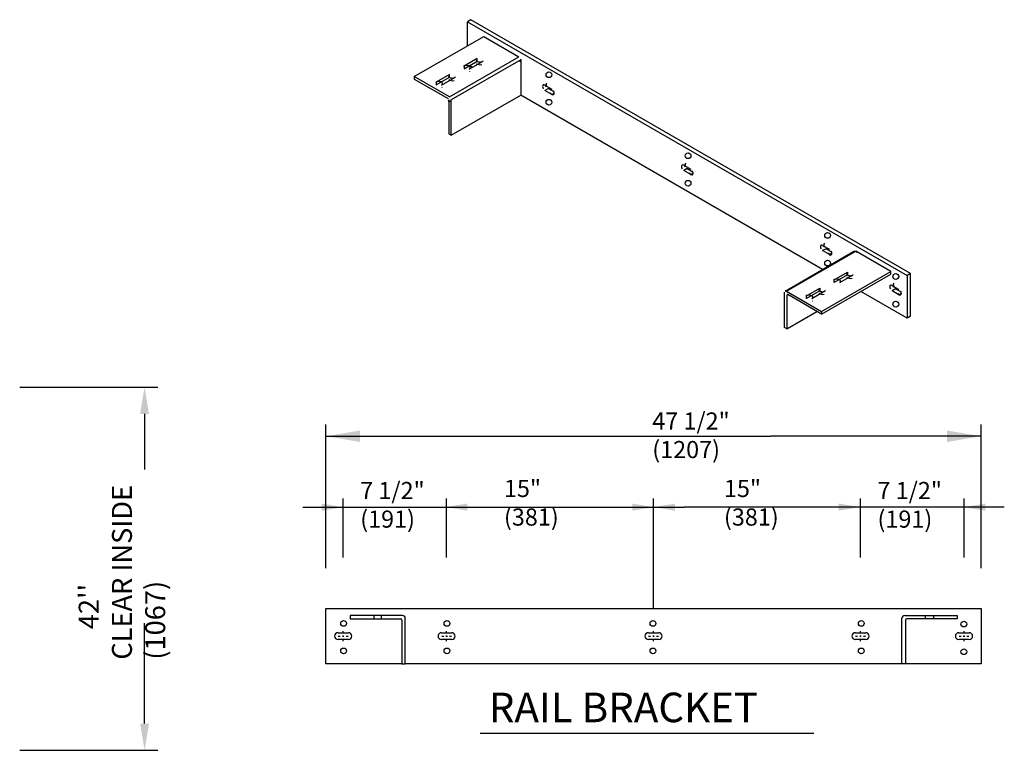
# Model space of a CAD drawing. Units: inches. Extents: x -505 to 13, y 4 to 371.
# Drawn here: x -262 to -151, y 239 to 321 of the extents above; entities that cross this region are included whole.
import ezdxf

# ---------------------------------------------------------------- set-up
doc = ezdxf.new("R2010")
doc.units = ezdxf.units.IN
doc.header["$MEASUREMENT"] = 0
doc.linetypes.add('CENTER', pattern=[2, 1.25, -0.25, 0.25, -0.25])
doc.layers.add('CEN', color=1, linetype='CENTER')
doc.layers.add('MASONRY', color=7, linetype='Continuous')
doc.styles.add('SIMPLEX', font='archs.shx')

msp = doc.modelspace()

# ---------------------------------------------------------------- linework, layer by layer
for p, q in [((-261.71, 279.7), (-246.21, 279.7)), ((-247.71, 276.7), (-247.71, 270.45)), ((-227.37, 259.4), (-227.37, 275.52)), ((-153.87, 259.4), (-153.87, 275.52)), ((-227.37, 274.2), (-177.48, 274.2)), ((-153.87, 274.2), (-177.48, 274.2)), ((-229.96, 266.24), (-187.19, 266.24)), ((-225.43, 260.58), (-225.43, 267.2)), ((-213.83, 260.58), (-213.83, 267.2)), ((-190.62, 260.58), (-190.62, 267.2)), ((-151.29, 266.24), (-187.19, 266.24)), ((-167.41, 260.58), (-167.41, 267.2)), ((-155.81, 260.58), (-155.81, 267.2)), ((-190.62, 254.87), (-190.62, 260.58)), ((-247.7, 241.96), (-247.7, 253.21)), ((-210.05, 240.88), (-172.66, 240.88)), ((-261.7, 238.96), (-246.2, 238.96))]:
    msp.add_line(p, q)
for points in [[(-211.1, 320.93, 0), (-211.49, 320.71, 0)], [(-211.1, 320.93, 0), (-211.49, 320.71, 0)], [(-211.1, 320.93, 0), (-211.49, 320.71, 0)], [(-211.1, 320.93, 0), (-211.49, 320.71, 0)], [(-211.1, 320.93, 0), (-211.49, 320.71, 0)], [(-211.1, 320.93, 0), (-211.49, 320.71, 0)], [(-211.49, 320.71, 0), (-162.19, 292.24, 0)], [(-211.49, 320.71, 0), (-162.19, 292.24, 0)], [(-211.49, 320.71, 0), (-162.19, 292.24, 0)], [(-211.49, 320.71, 0), (-162.19, 292.24, 0)], [(-211.49, 320.71, 0), (-162.19, 292.24, 0)], [(-211.49, 320.71, 0), (-162.19, 292.24, 0)], [(-211.49, 318.01, 0), (-211.49, 320.71, 0)], [(-211.49, 318.01, 0), (-211.49, 320.71, 0)], [(-211.49, 318.01, 0), (-211.49, 320.71, 0)], [(-211.49, 318.01, 0), (-211.49, 320.71, 0)], [(-211.49, 318.01, 0), (-211.49, 320.71, 0)], [(-211.49, 318.01, 0), (-211.49, 320.71, 0)], [(-161.8, 292.47, 0), (-211.1, 320.93, 0)], [(-161.8, 292.47, 0), (-211.1, 320.93, 0)], [(-161.8, 292.47, 0), (-211.1, 320.93, 0)], [(-161.8, 292.47, 0), (-211.1, 320.93, 0)], [(-161.8, 292.47, 0), (-211.1, 320.93, 0)], [(-161.8, 292.47, 0), (-211.1, 320.93, 0)], [(-217.46, 314.57, 0), (-209.67, 319.06, 0)], [(-217.46, 314.57, 0), (-209.67, 319.06, 0)], [(-217.46, 314.57, 0), (-209.67, 319.06, 0)], [(-217.46, 314.57, 0), (-209.67, 319.06, 0)], [(-217.46, 314.57, 0), (-209.67, 319.06, 0)], [(-217.46, 314.57, 0), (-209.67, 319.06, 0)], [(-209.67, 319.06, 0), (-205.73, 316.78, 0)], [(-209.67, 319.06, 0), (-205.73, 316.78, 0)], [(-209.67, 319.06, 0), (-205.73, 316.78, 0)], [(-209.67, 319.06, 0), (-205.73, 316.78, 0)], [(-209.67, 319.06, 0), (-205.73, 316.78, 0)], [(-209.67, 319.06, 0), (-205.73, 316.78, 0)], [(-213.51, 312.29, 0), (-205.73, 316.78, 0)], [(-213.51, 312.29, 0), (-205.73, 316.78, 0)], [(-213.51, 312.29, 0), (-205.73, 316.78, 0)], [(-213.51, 312.29, 0), (-205.73, 316.78, 0)], [(-213.51, 312.29, 0), (-205.73, 316.78, 0)], [(-213.51, 312.29, 0), (-205.73, 316.78, 0)], [(-205.52, 316.42, 0), (-213.31, 311.93, 0)], [(-205.52, 316.42, 0), (-213.31, 311.93, 0)], [(-205.52, 316.42, 0), (-213.31, 311.93, 0)], [(-205.52, 316.42, 0), (-213.31, 311.93, 0)], [(-205.52, 316.42, 0), (-213.31, 311.93, 0)], [(-205.52, 316.42, 0), (-213.31, 311.93, 0)], [(-210.39, 316.59, 0), (-211.88, 315.73, 0)], [(-210.39, 316.59, 0), (-211.88, 315.73, 0)], [(-210.39, 316.59, 0), (-211.88, 315.73, 0)], [(-210.39, 316.59, 0), (-211.88, 315.73, 0)], [(-210.39, 316.59, 0), (-211.88, 315.73, 0)], [(-210.39, 316.59, 0), (-211.88, 315.73, 0)], [(-211.88, 315.43, 0), (-210.39, 316.29, 0)], [(-211.88, 315.43, 0), (-210.39, 316.29, 0)], [(-211.88, 315.43, 0), (-210.39, 316.29, 0)], [(-211.88, 315.43, 0), (-210.39, 316.29, 0)], [(-211.88, 315.43, 0), (-210.39, 316.29, 0)], [(-211.88, 315.43, 0), (-210.39, 316.29, 0)], [(-211.3, 315.39, 0), (-209.8, 316.25, 0)], [(-211.3, 315.39, 0), (-209.8, 316.25, 0)], [(-211.3, 315.39, 0), (-209.8, 316.25, 0)], [(-211.3, 315.39, 0), (-209.8, 316.25, 0)], [(-211.3, 315.39, 0), (-209.8, 316.25, 0)], [(-211.3, 315.39, 0), (-209.8, 316.25, 0)], [(-210.39, 316.29, 0), (-210.39, 316.59, 0)], [(-210.39, 316.29, 0), (-210.39, 316.59, 0)], [(-210.39, 316.29, 0), (-210.39, 316.59, 0)], [(-210.39, 316.29, 0), (-210.39, 316.59, 0)], [(-210.39, 316.29, 0), (-210.39, 316.59, 0)], [(-210.39, 316.29, 0), (-210.39, 316.59, 0)], [(-205.52, 316.42, 0), (-205.52, 312.47, 0)], [(-205.52, 316.42, 0), (-205.52, 312.47, 0)], [(-205.52, 316.42, 0), (-205.52, 312.47, 0)], [(-205.52, 316.42, 0), (-205.52, 312.47, 0)], [(-205.52, 316.42, 0), (-205.52, 312.47, 0)], [(-205.52, 316.42, 0), (-205.52, 312.47, 0)], [(-213.5, 314.79, 0), (-214.99, 313.93, 0)], [(-213.5, 314.79, 0), (-214.99, 313.93, 0)], [(-213.5, 314.79, 0), (-214.99, 313.93, 0)], [(-213.5, 314.79, 0), (-214.99, 313.93, 0)], [(-213.5, 314.79, 0), (-214.99, 313.93, 0)], [(-213.5, 314.79, 0), (-214.99, 313.93, 0)], [(-213.5, 314.49, 0), (-213.5, 314.79, 0)], [(-213.5, 314.49, 0), (-213.5, 314.79, 0)], [(-213.5, 314.49, 0), (-213.5, 314.79, 0)], [(-213.5, 314.49, 0), (-213.5, 314.79, 0)], [(-213.5, 314.49, 0), (-213.5, 314.79, 0)], [(-213.5, 314.49, 0), (-213.5, 314.79, 0)], [(-211.88, 315.73, 0), (-211.88, 315.43, 0)], [(-211.88, 315.73, 0), (-211.88, 315.43, 0)], [(-211.88, 315.73, 0), (-211.88, 315.43, 0)], [(-211.88, 315.73, 0), (-211.88, 315.43, 0)], [(-211.88, 315.73, 0), (-211.88, 315.43, 0)], [(-211.88, 315.73, 0), (-211.88, 315.43, 0)], [(-210.94, 315.6, 0), (-211.26, 315.78, 0)], [(-210.94, 315.6, 0), (-211.26, 315.78, 0)], [(-210.94, 315.6, 0), (-211.26, 315.78, 0)], [(-210.94, 315.6, 0), (-211.26, 315.78, 0)], [(-210.94, 315.6, 0), (-211.26, 315.78, 0)], [(-210.94, 315.6, 0), (-211.26, 315.78, 0)], [(-213.51, 312.29, 0), (-217.46, 314.57, 0)], [(-213.51, 312.29, 0), (-217.46, 314.57, 0)], [(-213.51, 312.29, 0), (-217.46, 314.57, 0)], [(-213.51, 312.29, 0), (-217.46, 314.57, 0)], [(-213.51, 312.29, 0), (-217.46, 314.57, 0)], [(-213.51, 312.29, 0), (-217.46, 314.57, 0)], [(-217.46, 314.57, 0), (-217.46, 314.27, 0)], [(-217.46, 314.57, 0), (-217.46, 314.27, 0)], [(-217.46, 314.57, 0), (-217.46, 314.27, 0)], [(-217.46, 314.57, 0), (-217.46, 314.27, 0)], [(-217.46, 314.57, 0), (-217.46, 314.27, 0)], [(-217.46, 314.57, 0), (-217.46, 314.27, 0)], [(-217.46, 314.27, 0), (-213.67, 312.08, 0)], [(-217.46, 314.27, 0), (-213.67, 312.08, 0)], [(-217.46, 314.27, 0), (-213.67, 312.08, 0)], [(-217.46, 314.27, 0), (-213.67, 312.08, 0)], [(-217.46, 314.27, 0), (-213.67, 312.08, 0)], [(-217.46, 314.27, 0), (-213.67, 312.08, 0)], [(-214.99, 313.63, 0), (-213.5, 314.49, 0)], [(-214.99, 313.63, 0), (-213.5, 314.49, 0)], [(-214.99, 313.63, 0), (-213.5, 314.49, 0)], [(-214.99, 313.63, 0), (-213.5, 314.49, 0)], [(-214.99, 313.63, 0), (-213.5, 314.49, 0)], [(-214.99, 313.63, 0), (-213.5, 314.49, 0)], [(-214.99, 313.93, 0), (-214.99, 313.63, 0)], [(-214.99, 313.93, 0), (-214.99, 313.63, 0)], [(-214.99, 313.93, 0), (-214.99, 313.63, 0)], [(-214.99, 313.93, 0), (-214.99, 313.63, 0)], [(-214.99, 313.93, 0), (-214.99, 313.63, 0)], [(-214.99, 313.93, 0), (-214.99, 313.63, 0)], [(-214.41, 313.59, 0), (-212.92, 314.45, 0)], [(-214.41, 313.59, 0), (-212.92, 314.45, 0)], [(-214.41, 313.59, 0), (-212.92, 314.45, 0)], [(-214.41, 313.59, 0), (-212.92, 314.45, 0)], [(-214.41, 313.59, 0), (-212.92, 314.45, 0)], [(-214.41, 313.59, 0), (-212.92, 314.45, 0)], [(-202.8, 313.59, 0), (-202.02, 313.14, 0)], [(-202.8, 313.59, 0), (-202.02, 313.14, 0)], [(-202.8, 313.59, 0), (-202.02, 313.14, 0)], [(-202.8, 313.59, 0), (-202.02, 313.14, 0)], [(-202.8, 313.59, 0), (-202.02, 313.14, 0)], [(-202.8, 313.59, 0), (-202.02, 313.14, 0)], [(-202.41, 313.22, 0), (-202.8, 312.99, 0)], [(-202.41, 313.22, 0), (-202.8, 312.99, 0)], [(-202.41, 313.22, 0), (-202.8, 312.99, 0)], [(-202.41, 313.22, 0), (-202.8, 312.99, 0)], [(-202.41, 313.22, 0), (-202.8, 312.99, 0)], [(-202.41, 313.22, 0), (-202.8, 312.99, 0)], [(-202.02, 312.54, 0), (-202.8, 312.99, 0)], [(-202.02, 312.54, 0), (-202.8, 312.99, 0)], [(-202.02, 312.54, 0), (-202.8, 312.99, 0)], [(-202.02, 312.54, 0), (-202.8, 312.99, 0)], [(-202.02, 312.54, 0), (-202.8, 312.99, 0)], [(-202.02, 312.54, 0), (-202.8, 312.99, 0)], [(-202.41, 313.22, 0), (-201.79, 312.86, 0)], [(-202.41, 313.22, 0), (-201.79, 312.86, 0)], [(-202.41, 313.22, 0), (-201.79, 312.86, 0)], [(-202.41, 313.22, 0), (-201.79, 312.86, 0)], [(-202.41, 313.22, 0), (-201.79, 312.86, 0)], [(-202.41, 313.22, 0), (-201.79, 312.86, 0)], [(-201.76, 312.69, 0), (-202.02, 312.54, 0)], [(-201.76, 312.69, 0), (-202.02, 312.54, 0)], [(-201.76, 312.69, 0), (-202.02, 312.54, 0)], [(-201.76, 312.69, 0), (-202.02, 312.54, 0)], [(-201.76, 312.69, 0), (-202.02, 312.54, 0)], [(-201.76, 312.69, 0), (-202.02, 312.54, 0)], [(-213.57, 311.9, 0), (-213.57, 308.12, 0)], [(-213.57, 311.9, 0), (-213.57, 308.12, 0)], [(-213.57, 311.9, 0), (-213.57, 308.12, 0)], [(-213.57, 311.9, 0), (-213.57, 308.12, 0)], [(-213.57, 311.9, 0), (-213.57, 308.12, 0)], [(-213.57, 311.9, 0), (-213.57, 308.12, 0)], [(-213.31, 307.97, 0), (-205.52, 312.47, 0)], [(-213.31, 307.97, 0), (-205.52, 312.47, 0)], [(-213.31, 307.97, 0), (-205.52, 312.47, 0)], [(-213.31, 307.97, 0), (-205.52, 312.47, 0)], [(-213.31, 307.97, 0), (-205.52, 312.47, 0)], [(-213.31, 307.97, 0), (-205.52, 312.47, 0)], [(-213.31, 307.97, 0), (-213.31, 311.93, 0)], [(-213.31, 307.97, 0), (-213.31, 311.93, 0)], [(-213.31, 307.97, 0), (-213.31, 311.93, 0)], [(-213.31, 307.97, 0), (-213.31, 311.93, 0)], [(-213.31, 307.97, 0), (-213.31, 311.93, 0)], [(-213.31, 307.97, 0), (-213.31, 311.93, 0)], [(-171.67, 292.92, 0), (-205.52, 312.47, 0)], [(-171.67, 292.92, 0), (-205.52, 312.47, 0)], [(-171.67, 292.92, 0), (-205.52, 312.47, 0)], [(-171.67, 292.92, 0), (-205.52, 312.47, 0)], [(-171.67, 292.92, 0), (-205.52, 312.47, 0)], [(-171.67, 292.92, 0), (-205.52, 312.47, 0)], [(-213.57, 308.12, 0), (-213.31, 307.97, 0)], [(-213.57, 308.12, 0), (-213.31, 307.97, 0)], [(-213.57, 308.12, 0), (-213.31, 307.97, 0)], [(-213.57, 308.12, 0), (-213.31, 307.97, 0)], [(-213.57, 308.12, 0), (-213.31, 307.97, 0)], [(-213.57, 308.12, 0), (-213.31, 307.97, 0)], [(-187.23, 304.6, 0), (-186.45, 304.15, 0)], [(-187.23, 304.6, 0), (-186.45, 304.15, 0)], [(-187.23, 304.6, 0), (-186.45, 304.15, 0)], [(-187.23, 304.6, 0), (-186.45, 304.15, 0)], [(-187.23, 304.6, 0), (-186.45, 304.15, 0)], [(-187.23, 304.6, 0), (-186.45, 304.15, 0)], [(-186.84, 304.23, 0), (-187.23, 304, 0)], [(-186.84, 304.23, 0), (-187.23, 304, 0)], [(-186.84, 304.23, 0), (-187.23, 304, 0)], [(-186.84, 304.23, 0), (-187.23, 304, 0)], [(-186.84, 304.23, 0), (-187.23, 304, 0)], [(-186.84, 304.23, 0), (-187.23, 304, 0)], [(-186.45, 303.56, 0), (-187.23, 304, 0)], [(-186.45, 303.56, 0), (-187.23, 304, 0)], [(-186.45, 303.56, 0), (-187.23, 304, 0)], [(-186.45, 303.56, 0), (-187.23, 304, 0)], [(-186.45, 303.56, 0), (-187.23, 304, 0)], [(-186.45, 303.56, 0), (-187.23, 304, 0)], [(-186.84, 304.23, 0), (-186.22, 303.87, 0)], [(-186.84, 304.23, 0), (-186.22, 303.87, 0)], [(-186.84, 304.23, 0), (-186.22, 303.87, 0)], [(-186.84, 304.23, 0), (-186.22, 303.87, 0)], [(-186.84, 304.23, 0), (-186.22, 303.87, 0)], [(-186.84, 304.23, 0), (-186.22, 303.87, 0)], [(-186.19, 303.7, 0), (-186.45, 303.56, 0)], [(-186.19, 303.7, 0), (-186.45, 303.56, 0)], [(-186.19, 303.7, 0), (-186.45, 303.56, 0)], [(-186.19, 303.7, 0), (-186.45, 303.56, 0)], [(-186.19, 303.7, 0), (-186.45, 303.56, 0)], [(-186.19, 303.7, 0), (-186.45, 303.56, 0)], [(-175.88, 290.49, 0), (-168.09, 294.99, 0)], [(-175.88, 290.49, 0), (-168.09, 294.99, 0)], [(-175.88, 290.49, 0), (-168.09, 294.99, 0)], [(-175.88, 290.49, 0), (-168.09, 294.99, 0)], [(-175.88, 290.49, 0), (-168.09, 294.99, 0)], [(-175.88, 290.49, 0), (-168.09, 294.99, 0)], [(-175.73, 290.48, 0), (-167.95, 294.97, 0)], [(-175.73, 290.48, 0), (-167.95, 294.97, 0)], [(-175.73, 290.48, 0), (-167.95, 294.97, 0)], [(-175.73, 290.48, 0), (-167.95, 294.97, 0)], [(-175.73, 290.48, 0), (-167.95, 294.97, 0)], [(-175.73, 290.48, 0), (-167.95, 294.97, 0)], [(-171.66, 295.61, 0), (-170.88, 295.17, 0)], [(-171.66, 295.61, 0), (-170.88, 295.17, 0)], [(-171.66, 295.61, 0), (-170.88, 295.17, 0)], [(-171.66, 295.61, 0), (-170.88, 295.17, 0)], [(-171.66, 295.61, 0), (-170.88, 295.17, 0)], [(-171.66, 295.61, 0), (-170.88, 295.17, 0)], [(-171.27, 295.24, 0), (-171.66, 295.02, 0)], [(-171.27, 295.24, 0), (-171.66, 295.02, 0)], [(-171.27, 295.24, 0), (-171.66, 295.02, 0)], [(-171.27, 295.24, 0), (-171.66, 295.02, 0)], [(-171.27, 295.24, 0), (-171.66, 295.02, 0)], [(-171.27, 295.24, 0), (-171.66, 295.02, 0)], [(-170.88, 294.57, 0), (-171.66, 295.02, 0)], [(-170.88, 294.57, 0), (-171.66, 295.02, 0)], [(-170.88, 294.57, 0), (-171.66, 295.02, 0)], [(-170.88, 294.57, 0), (-171.66, 295.02, 0)], [(-170.88, 294.57, 0), (-171.66, 295.02, 0)], [(-170.88, 294.57, 0), (-171.66, 295.02, 0)], [(-171.27, 295.24, 0), (-170.66, 294.89, 0)], [(-171.27, 295.24, 0), (-170.66, 294.89, 0)], [(-171.27, 295.24, 0), (-170.66, 294.89, 0)], [(-171.27, 295.24, 0), (-170.66, 294.89, 0)], [(-171.27, 295.24, 0), (-170.66, 294.89, 0)], [(-171.27, 295.24, 0), (-170.66, 294.89, 0)], [(-164, 292.69, 0), (-167.95, 294.97, 0)], [(-164, 292.69, 0), (-167.95, 294.97, 0)], [(-164, 292.69, 0), (-167.95, 294.97, 0)], [(-164, 292.69, 0), (-167.95, 294.97, 0)], [(-164, 292.69, 0), (-167.95, 294.97, 0)], [(-164, 292.69, 0), (-167.95, 294.97, 0)], [(-170.62, 294.72, 0), (-170.88, 294.57, 0)], [(-170.62, 294.72, 0), (-170.88, 294.57, 0)], [(-170.62, 294.72, 0), (-170.88, 294.57, 0)], [(-170.62, 294.72, 0), (-170.88, 294.57, 0)], [(-170.62, 294.72, 0), (-170.88, 294.57, 0)], [(-170.62, 294.72, 0), (-170.88, 294.57, 0)], [(-171.79, 288.2, 0), (-164, 292.69, 0)], [(-171.79, 288.2, 0), (-164, 292.69, 0)], [(-171.79, 288.2, 0), (-164, 292.69, 0)], [(-171.79, 288.2, 0), (-164, 292.69, 0)], [(-171.79, 288.2, 0), (-164, 292.69, 0)], [(-171.79, 288.2, 0), (-164, 292.69, 0)], [(-170.36, 291.76, 0), (-168.87, 292.62, 0)], [(-170.36, 291.76, 0), (-168.87, 292.62, 0)], [(-170.36, 291.76, 0), (-168.87, 292.62, 0)], [(-170.36, 291.76, 0), (-168.87, 292.62, 0)], [(-170.36, 291.76, 0), (-168.87, 292.62, 0)], [(-170.36, 291.76, 0), (-168.87, 292.62, 0)], [(-168.87, 292.62, 0), (-168.87, 292.32, 0)], [(-168.87, 292.62, 0), (-168.87, 292.32, 0)], [(-168.87, 292.62, 0), (-168.87, 292.32, 0)], [(-168.87, 292.62, 0), (-168.87, 292.32, 0)], [(-168.87, 292.62, 0), (-168.87, 292.32, 0)], [(-168.87, 292.62, 0), (-168.87, 292.32, 0)], [(-164, 292.39, 0), (-164, 292.69, 0)], [(-164, 292.39, 0), (-164, 292.69, 0)], [(-164, 292.39, 0), (-164, 292.69, 0)], [(-164, 292.39, 0), (-164, 292.69, 0)], [(-164, 292.39, 0), (-164, 292.69, 0)], [(-164, 292.39, 0), (-164, 292.69, 0)], [(-171.79, 287.9, 0), (-164, 292.39, 0)], [(-171.79, 287.9, 0), (-164, 292.39, 0)], [(-171.79, 287.9, 0), (-164, 292.39, 0)], [(-171.79, 287.9, 0), (-164, 292.39, 0)], [(-171.79, 287.9, 0), (-164, 292.39, 0)], [(-171.79, 287.9, 0), (-164, 292.39, 0)], [(-168.87, 292.32, 0), (-170.36, 291.46, 0)], [(-168.87, 292.32, 0), (-170.36, 291.46, 0)], [(-168.87, 292.32, 0), (-170.36, 291.46, 0)], [(-168.87, 292.32, 0), (-170.36, 291.46, 0)], [(-168.87, 292.32, 0), (-170.36, 291.46, 0)], [(-168.87, 292.32, 0), (-170.36, 291.46, 0)], [(-170.36, 291.46, 0), (-170.36, 291.76, 0)], [(-170.36, 291.46, 0), (-170.36, 291.76, 0)], [(-170.36, 291.46, 0), (-170.36, 291.76, 0)], [(-170.36, 291.46, 0), (-170.36, 291.76, 0)], [(-170.36, 291.46, 0), (-170.36, 291.76, 0)], [(-170.36, 291.46, 0), (-170.36, 291.76, 0)], [(-168.29, 292.28, 0), (-169.78, 291.42, 0)], [(-168.29, 292.28, 0), (-169.78, 291.42, 0)], [(-168.29, 292.28, 0), (-169.78, 291.42, 0)], [(-168.29, 292.28, 0), (-169.78, 291.42, 0)], [(-168.29, 292.28, 0), (-169.78, 291.42, 0)], [(-168.29, 292.28, 0), (-169.78, 291.42, 0)], [(-161.8, 292.47, 0), (-162.19, 292.24, 0)], [(-161.8, 292.47, 0), (-162.19, 292.24, 0)], [(-161.8, 292.47, 0), (-162.19, 292.24, 0)], [(-161.8, 292.47, 0), (-162.19, 292.24, 0)], [(-161.8, 292.47, 0), (-162.19, 292.24, 0)], [(-161.8, 292.47, 0), (-162.19, 292.24, 0)], [(-162.19, 292.24, 0), (-162.19, 287.45, 0)], [(-162.19, 292.24, 0), (-162.19, 287.45, 0)], [(-162.19, 292.24, 0), (-162.19, 287.45, 0)], [(-162.19, 292.24, 0), (-162.19, 287.45, 0)], [(-162.19, 292.24, 0), (-162.19, 287.45, 0)], [(-162.19, 292.24, 0), (-162.19, 287.45, 0)], [(-161.8, 287.67, 0), (-161.8, 292.47, 0)], [(-161.8, 287.67, 0), (-161.8, 292.47, 0)], [(-161.8, 287.67, 0), (-161.8, 292.47, 0)], [(-161.8, 287.67, 0), (-161.8, 292.47, 0)], [(-161.8, 287.67, 0), (-161.8, 292.47, 0)], [(-161.8, 287.67, 0), (-161.8, 292.47, 0)], [(-175.73, 290.48, 0), (-171.79, 288.2, 0)], [(-175.73, 290.48, 0), (-171.79, 288.2, 0)], [(-175.73, 290.48, 0), (-171.79, 288.2, 0)], [(-175.73, 290.48, 0), (-171.79, 288.2, 0)], [(-175.73, 290.48, 0), (-171.79, 288.2, 0)], [(-175.73, 290.48, 0), (-171.79, 288.2, 0)], [(-173.47, 289.96, 0), (-171.98, 290.82, 0)], [(-173.47, 289.96, 0), (-171.98, 290.82, 0)], [(-173.47, 289.96, 0), (-171.98, 290.82, 0)], [(-173.47, 289.96, 0), (-171.98, 290.82, 0)], [(-173.47, 289.96, 0), (-171.98, 290.82, 0)], [(-173.47, 289.96, 0), (-171.98, 290.82, 0)], [(-171.98, 290.52, 0), (-173.47, 289.66, 0)], [(-171.98, 290.52, 0), (-173.47, 289.66, 0)], [(-171.98, 290.52, 0), (-173.47, 289.66, 0)], [(-171.98, 290.52, 0), (-173.47, 289.66, 0)], [(-171.98, 290.52, 0), (-173.47, 289.66, 0)], [(-171.98, 290.52, 0), (-173.47, 289.66, 0)], [(-171.4, 290.48, 0), (-172.89, 289.62, 0)], [(-171.4, 290.48, 0), (-172.89, 289.62, 0)], [(-171.4, 290.48, 0), (-172.89, 289.62, 0)], [(-171.4, 290.48, 0), (-172.89, 289.62, 0)], [(-171.4, 290.48, 0), (-172.89, 289.62, 0)], [(-171.4, 290.48, 0), (-172.89, 289.62, 0)], [(-171.98, 290.82, 0), (-171.98, 290.52, 0)], [(-171.98, 290.82, 0), (-171.98, 290.52, 0)], [(-171.98, 290.82, 0), (-171.98, 290.52, 0)], [(-171.98, 290.82, 0), (-171.98, 290.52, 0)], [(-171.98, 290.82, 0), (-171.98, 290.52, 0)], [(-171.98, 290.82, 0), (-171.98, 290.52, 0)], [(-162.19, 287.45, 0), (-167.38, 290.45, 0)], [(-162.19, 287.45, 0), (-167.38, 290.45, 0)], [(-162.19, 287.45, 0), (-167.38, 290.45, 0)], [(-162.19, 287.45, 0), (-167.38, 290.45, 0)], [(-162.19, 287.45, 0), (-167.38, 290.45, 0)], [(-162.19, 287.45, 0), (-167.38, 290.45, 0)], [(-163.87, 291.12, 0), (-163.1, 290.67, 0)], [(-163.87, 291.12, 0), (-163.1, 290.67, 0)], [(-163.87, 291.12, 0), (-163.1, 290.67, 0)], [(-163.87, 291.12, 0), (-163.1, 290.67, 0)], [(-163.87, 291.12, 0), (-163.1, 290.67, 0)], [(-163.87, 291.12, 0), (-163.1, 290.67, 0)], [(-163.48, 290.75, 0), (-163.87, 290.52, 0)], [(-163.48, 290.75, 0), (-163.87, 290.52, 0)], [(-163.48, 290.75, 0), (-163.87, 290.52, 0)], [(-163.48, 290.75, 0), (-163.87, 290.52, 0)], [(-163.48, 290.75, 0), (-163.87, 290.52, 0)], [(-163.48, 290.75, 0), (-163.87, 290.52, 0)], [(-163.1, 290.07, 0), (-163.87, 290.52, 0)], [(-163.1, 290.07, 0), (-163.87, 290.52, 0)], [(-163.1, 290.07, 0), (-163.87, 290.52, 0)], [(-163.1, 290.07, 0), (-163.87, 290.52, 0)], [(-163.1, 290.07, 0), (-163.87, 290.52, 0)], [(-163.1, 290.07, 0), (-163.87, 290.52, 0)], [(-163.48, 290.75, 0), (-162.87, 290.39, 0)], [(-163.48, 290.75, 0), (-162.87, 290.39, 0)], [(-163.48, 290.75, 0), (-162.87, 290.39, 0)], [(-163.48, 290.75, 0), (-162.87, 290.39, 0)], [(-163.48, 290.75, 0), (-162.87, 290.39, 0)], [(-163.48, 290.75, 0), (-162.87, 290.39, 0)], [(-175.94, 286.4, 0), (-175.94, 290.36, 0)], [(-175.94, 286.4, 0), (-175.94, 290.36, 0)], [(-175.94, 286.4, 0), (-175.94, 290.36, 0)], [(-175.94, 286.4, 0), (-175.94, 290.36, 0)], [(-175.94, 286.4, 0), (-175.94, 290.36, 0)], [(-175.94, 286.4, 0), (-175.94, 290.36, 0)], [(-175.68, 290.03, 0), (-175.58, 290.09, 0)], [(-175.68, 290.03, 0), (-175.58, 290.09, 0)], [(-175.68, 290.03, 0), (-175.58, 290.09, 0)], [(-175.68, 290.03, 0), (-175.58, 290.09, 0)], [(-175.68, 290.03, 0), (-175.58, 290.09, 0)], [(-175.68, 290.03, 0), (-175.58, 290.09, 0)], [(-175.68, 290.03, 0), (-175.68, 286.25, 0)], [(-175.68, 290.03, 0), (-175.68, 286.25, 0)], [(-175.68, 290.03, 0), (-175.68, 286.25, 0)], [(-175.68, 290.03, 0), (-175.68, 286.25, 0)], [(-175.68, 290.03, 0), (-175.68, 286.25, 0)], [(-175.68, 290.03, 0), (-175.68, 286.25, 0)], [(-171.79, 287.9, 0), (-175.58, 290.09, 0)], [(-171.79, 287.9, 0), (-175.58, 290.09, 0)], [(-171.79, 287.9, 0), (-175.58, 290.09, 0)], [(-171.79, 287.9, 0), (-175.58, 290.09, 0)], [(-171.79, 287.9, 0), (-175.58, 290.09, 0)], [(-171.79, 287.9, 0), (-175.58, 290.09, 0)], [(-173.47, 289.66, 0), (-173.47, 289.96, 0)], [(-173.47, 289.66, 0), (-173.47, 289.96, 0)], [(-173.47, 289.66, 0), (-173.47, 289.96, 0)], [(-173.47, 289.66, 0), (-173.47, 289.96, 0)], [(-173.47, 289.66, 0), (-173.47, 289.96, 0)], [(-173.47, 289.66, 0), (-173.47, 289.96, 0)], [(-162.84, 290.22, 0), (-163.1, 290.07, 0)], [(-162.84, 290.22, 0), (-163.1, 290.07, 0)], [(-162.84, 290.22, 0), (-163.1, 290.07, 0)], [(-162.84, 290.22, 0), (-163.1, 290.07, 0)], [(-162.84, 290.22, 0), (-163.1, 290.07, 0)], [(-162.84, 290.22, 0), (-163.1, 290.07, 0)], [(-175.68, 286.25, 0), (-172.31, 288.2, 0)], [(-175.68, 286.25, 0), (-172.31, 288.2, 0)], [(-175.68, 286.25, 0), (-172.31, 288.2, 0)], [(-175.68, 286.25, 0), (-172.31, 288.2, 0)], [(-175.68, 286.25, 0), (-172.31, 288.2, 0)], [(-175.68, 286.25, 0), (-172.31, 288.2, 0)], [(-171.79, 288.2, 0), (-171.79, 287.9, 0)], [(-171.79, 288.2, 0), (-171.79, 287.9, 0)], [(-171.79, 288.2, 0), (-171.79, 287.9, 0)], [(-171.79, 288.2, 0), (-171.79, 287.9, 0)], [(-171.79, 288.2, 0), (-171.79, 287.9, 0)], [(-171.79, 288.2, 0), (-171.79, 287.9, 0)], [(-161.8, 287.67, 0), (-162.19, 287.45, 0)], [(-161.8, 287.67, 0), (-162.19, 287.45, 0)], [(-161.8, 287.67, 0), (-162.19, 287.45, 0)], [(-161.8, 287.67, 0), (-162.19, 287.45, 0)], [(-161.8, 287.67, 0), (-162.19, 287.45, 0)], [(-161.8, 287.67, 0), (-162.19, 287.45, 0)], [(-175.68, 286.25, 0), (-175.94, 286.4, 0)], [(-175.68, 286.25, 0), (-175.94, 286.4, 0)], [(-175.68, 286.25, 0), (-175.94, 286.4, 0)], [(-175.68, 286.25, 0), (-175.94, 286.4, 0)], [(-175.68, 286.25, 0), (-175.94, 286.4, 0)], [(-175.68, 286.25, 0), (-175.94, 286.4, 0)], [(-227.37, 254.87, 0), (-153.87, 254.87, 0)], [(-227.37, 254.87, 0), (-153.87, 254.87, 0)], [(-227.37, 254.87, 0), (-153.87, 254.87, 0)], [(-227.37, 254.87, 0), (-153.87, 254.87, 0)], [(-227.37, 248.68, 0), (-227.37, 254.87, 0)], [(-227.37, 248.68, 0), (-227.37, 254.87, 0)], [(-227.37, 248.68, 0), (-227.37, 254.87, 0)], [(-227.37, 248.68, 0), (-227.37, 254.87, 0)], [(-218.78, 254.09, 0), (-224.66, 254.09, 0)], [(-218.78, 254.09, 0), (-224.66, 254.09, 0)], [(-218.78, 254.09, 0), (-224.66, 254.09, 0)], [(-218.78, 254.09, 0), (-224.66, 254.09, 0)], [(-224.66, 254.09, 0), (-224.66, 253.7, 0)], [(-224.66, 254.09, 0), (-224.66, 253.7, 0)], [(-224.66, 254.09, 0), (-224.66, 253.7, 0)], [(-224.66, 254.09, 0), (-224.66, 253.7, 0)], [(-222, 254.09, 0), (-222, 253.7, 0)], [(-222, 254.09, 0), (-222, 253.7, 0)], [(-222, 254.09, 0), (-222, 253.7, 0)], [(-222, 254.09, 0), (-222, 253.7, 0)], [(-221.13, 253.7, 0), (-221.13, 254.09, 0)], [(-221.13, 253.7, 0), (-221.13, 254.09, 0)], [(-221.13, 253.7, 0), (-221.13, 254.09, 0)], [(-221.13, 253.7, 0), (-221.13, 254.09, 0)], [(-162.46, 254.09, 0), (-156.58, 254.09, 0)], [(-162.46, 254.09, 0), (-156.58, 254.09, 0)], [(-162.46, 254.09, 0), (-156.58, 254.09, 0)], [(-162.46, 254.09, 0), (-156.58, 254.09, 0)], [(-160.11, 253.7, 0), (-160.11, 254.09, 0)], [(-160.11, 253.7, 0), (-160.11, 254.09, 0)], [(-160.11, 253.7, 0), (-160.11, 254.09, 0)], [(-160.11, 253.7, 0), (-160.11, 254.09, 0)], [(-159.24, 254.09, 0), (-159.24, 253.7, 0)], [(-159.24, 254.09, 0), (-159.24, 253.7, 0)], [(-159.24, 254.09, 0), (-159.24, 253.7, 0)], [(-159.24, 254.09, 0), (-159.24, 253.7, 0)], [(-156.58, 254.09, 0), (-156.58, 253.7, 0)], [(-156.58, 254.09, 0), (-156.58, 253.7, 0)], [(-156.58, 254.09, 0), (-156.58, 253.7, 0)], [(-156.58, 254.09, 0), (-156.58, 253.7, 0)], [(-153.87, 254.87, 0), (-153.87, 248.68, 0)], [(-153.87, 254.87, 0), (-153.87, 248.68, 0)], [(-153.87, 254.87, 0), (-153.87, 248.68, 0)], [(-153.87, 254.87, 0), (-153.87, 248.68, 0)], [(-224.66, 253.7, 0), (-219.01, 253.7, 0)], [(-224.66, 253.7, 0), (-219.01, 253.7, 0)], [(-224.66, 253.7, 0), (-219.01, 253.7, 0)], [(-224.66, 253.7, 0), (-219.01, 253.7, 0)], [(-218.86, 253.55, 0), (-218.86, 248.68, 0)], [(-218.86, 253.55, 0), (-218.86, 248.68, 0)], [(-218.86, 253.55, 0), (-218.86, 248.68, 0)], [(-218.86, 253.55, 0), (-218.86, 248.68, 0)], [(-218.47, 248.68, 0), (-218.47, 253.78, 0)], [(-218.47, 248.68, 0), (-218.47, 253.78, 0)], [(-218.47, 248.68, 0), (-218.47, 253.78, 0)], [(-218.47, 248.68, 0), (-218.47, 253.78, 0)], [(-162.77, 248.68, 0), (-162.77, 253.78, 0)], [(-162.77, 248.68, 0), (-162.77, 253.78, 0)], [(-162.77, 248.68, 0), (-162.77, 253.78, 0)], [(-162.77, 248.68, 0), (-162.77, 253.78, 0)], [(-162.38, 253.55, 0), (-162.38, 248.68, 0)], [(-162.38, 253.55, 0), (-162.38, 248.68, 0)], [(-162.38, 253.55, 0), (-162.38, 248.68, 0)], [(-162.38, 253.55, 0), (-162.38, 248.68, 0)], [(-156.58, 253.7, 0), (-162.23, 253.7, 0)], [(-156.58, 253.7, 0), (-162.23, 253.7, 0)], [(-156.58, 253.7, 0), (-162.23, 253.7, 0)], [(-156.58, 253.7, 0), (-162.23, 253.7, 0)], [(-226.01, 252.16, 0), (-224.85, 252.16, 0)], [(-226.01, 252.16, 0), (-224.85, 252.16, 0)], [(-226.01, 252.16, 0), (-224.85, 252.16, 0)], [(-226.01, 252.16, 0), (-224.85, 252.16, 0)], [(-214.41, 252.16, 0), (-213.25, 252.16, 0)], [(-214.41, 252.16, 0), (-213.25, 252.16, 0)], [(-214.41, 252.16, 0), (-213.25, 252.16, 0)], [(-214.41, 252.16, 0), (-213.25, 252.16, 0)], [(-191.2, 252.16, 0), (-190.04, 252.16, 0)], [(-191.2, 252.16, 0), (-190.04, 252.16, 0)], [(-191.2, 252.16, 0), (-190.04, 252.16, 0)], [(-191.2, 252.16, 0), (-190.04, 252.16, 0)], [(-167.99, 252.16, 0), (-166.83, 252.16, 0)], [(-167.99, 252.16, 0), (-166.83, 252.16, 0)], [(-167.99, 252.16, 0), (-166.83, 252.16, 0)], [(-167.99, 252.16, 0), (-166.83, 252.16, 0)], [(-156.39, 252.16, 0), (-155.23, 252.16, 0)], [(-156.39, 252.16, 0), (-155.23, 252.16, 0)], [(-156.39, 252.16, 0), (-155.23, 252.16, 0)], [(-156.39, 252.16, 0), (-155.23, 252.16, 0)], [(-224.85, 251.38, 0), (-226.01, 251.38, 0)], [(-224.85, 251.38, 0), (-226.01, 251.38, 0)], [(-224.85, 251.38, 0), (-226.01, 251.38, 0)], [(-224.85, 251.38, 0), (-226.01, 251.38, 0)], [(-213.25, 251.38, 0), (-214.41, 251.38, 0)], [(-213.25, 251.38, 0), (-214.41, 251.38, 0)], [(-213.25, 251.38, 0), (-214.41, 251.38, 0)], [(-213.25, 251.38, 0), (-214.41, 251.38, 0)], [(-190.04, 251.38, 0), (-191.2, 251.38, 0)], [(-190.04, 251.38, 0), (-191.2, 251.38, 0)], [(-190.04, 251.38, 0), (-191.2, 251.38, 0)], [(-190.04, 251.38, 0), (-191.2, 251.38, 0)], [(-166.83, 251.38, 0), (-167.99, 251.38, 0)], [(-166.83, 251.38, 0), (-167.99, 251.38, 0)], [(-166.83, 251.38, 0), (-167.99, 251.38, 0)], [(-166.83, 251.38, 0), (-167.99, 251.38, 0)], [(-155.23, 251.38, 0), (-156.39, 251.38, 0)], [(-155.23, 251.38, 0), (-156.39, 251.38, 0)], [(-155.23, 251.38, 0), (-156.39, 251.38, 0)], [(-155.23, 251.38, 0), (-156.39, 251.38, 0)], [(-218.86, 248.68, 0), (-227.37, 248.68, 0)], [(-218.86, 248.68, 0), (-227.37, 248.68, 0)], [(-218.86, 248.68, 0), (-227.37, 248.68, 0)], [(-218.86, 248.68, 0), (-227.37, 248.68, 0)], [(-218.86, 248.68, 0), (-218.47, 248.68, 0)], [(-218.86, 248.68, 0), (-218.47, 248.68, 0)], [(-218.86, 248.68, 0), (-218.47, 248.68, 0)], [(-218.86, 248.68, 0), (-218.47, 248.68, 0)], [(-162.77, 248.68, 0), (-218.47, 248.68, 0)], [(-162.77, 248.68, 0), (-218.47, 248.68, 0)], [(-162.77, 248.68, 0), (-218.47, 248.68, 0)], [(-162.77, 248.68, 0), (-218.47, 248.68, 0)], [(-162.38, 248.68, 0), (-162.77, 248.68, 0)], [(-162.38, 248.68, 0), (-162.77, 248.68, 0)], [(-162.38, 248.68, 0), (-162.77, 248.68, 0)], [(-162.38, 248.68, 0), (-162.77, 248.68, 0)], [(-153.87, 248.68, 0), (-162.38, 248.68, 0)], [(-153.87, 248.68, 0), (-162.38, 248.68, 0)], [(-153.87, 248.68, 0), (-162.38, 248.68, 0)], [(-153.87, 248.68, 0), (-162.38, 248.68, 0)]]:
    msp.add_polyline3d(points)
for centre in [(-202.36, 314.76), (-202.36, 311.67), (-186.75, 305.67), (-186.75, 302.58), (-171.1, 296.73), (-171.1, 293.63), (-163.46, 292.12), (-163.46, 289.02), (-225.38, 253.2), (-213.79, 253.2), (-190.69, 253.2), (-167.33, 253.2), (-155.83, 253.12), (-225.38, 250.11), (-213.79, 250.11), (-190.69, 250.11), (-167.33, 250.11), (-155.83, 250.02)]:
    msp.add_circle(centre, 0.324)
at = {"extrusion": (-1.01498e-16, 0.816497, 0.57735)}
for centre, start, end in [((211.59, -207.4, 239.82), 150, 330), ((211.59, -207.4, 239.82), 150, 330), ((211.59, -207.4, 239.82), 150, 330), ((211.59, -207.4, 239.82), 150, 330), ((211.59, -207.4, 239.82), 150, 330), ((211.59, -207.4, 239.82), 150, 330), ((210.09, -209.89, 239.12), 330, 150), ((210.09, -209.89, 239.12), 330, 150), ((210.09, -209.89, 239.12), 330, 150), ((210.09, -209.89, 239.12), 330, 150), ((210.09, -209.89, 239.12), 330, 150), ((210.09, -209.89, 239.12), 330, 150), ((213.21, -204.7, 240.59), 330, 150), ((213.21, -204.7, 240.59), 330, 150), ((213.21, -204.7, 240.59), 330, 150), ((213.21, -204.7, 240.59), 330, 150), ((213.21, -204.7, 240.59), 330, 150), ((213.21, -204.7, 240.59), 330, 150), ((214.7, -202.21, 241.29), 150, 330), ((214.7, -202.21, 241.29), 150, 330), ((214.7, -202.21, 241.29), 150, 330), ((214.7, -202.21, 241.29), 150, 330), ((214.7, -202.21, 241.29), 150, 330), ((214.7, -202.21, 241.29), 150, 330), ((170.07, -138.2, 259.4), 150, 330), ((170.07, -138.2, 259.4), 150, 330), ((170.07, -138.2, 259.4), 150, 330), ((170.07, -138.2, 259.4), 150, 330), ((170.07, -138.2, 259.4), 150, 330), ((170.07, -138.2, 259.4), 150, 330), ((168.58, -140.69, 258.69), 330, 150), ((168.58, -140.69, 258.69), 330, 150), ((168.58, -140.69, 258.69), 330, 150), ((168.58, -140.69, 258.69), 330, 150), ((168.58, -140.69, 258.69), 330, 150), ((168.58, -140.69, 258.69), 330, 150), ((171.69, -135.5, 260.16), 330, 150), ((171.69, -135.5, 260.16), 330, 150), ((171.69, -135.5, 260.16), 330, 150), ((171.69, -135.5, 260.16), 330, 150), ((171.69, -135.5, 260.16), 330, 150), ((171.69, -135.5, 260.16), 330, 150), ((173.18, -133.02, 260.86), 150, 330), ((173.18, -133.02, 260.86), 150, 330), ((173.18, -133.02, 260.86), 150, 330), ((173.18, -133.02, 260.86), 150, 330), ((173.18, -133.02, 260.86), 150, 330), ((173.18, -133.02, 260.86), 150, 330)]:
    msp.add_arc(centre, 0.413, start, end, dxfattribs=at)
at = {"extrusion": (-1.88091e-16, 0.816497, 0.57735)}
for centre, start, end in [((210.09, -210.06, 238.63), 25.0123, 121.0699), ((210.09, -210.06, 238.63), 25.0123, 121.0699), ((210.09, -210.06, 238.63), 25.0123, 121.0699), ((210.09, -210.06, 238.63), 25.0123, 121.0699), ((210.09, -210.06, 238.63), 25.0123, 121.0699), ((210.09, -210.06, 238.63), 25.0123, 121.0699), ((211.59, -207.57, 239.33), 150, 156.0576), ((211.59, -207.57, 239.33), 150, 156.0576), ((211.59, -207.57, 239.33), 150, 156.0576), ((211.59, -207.57, 239.33), 150, 156.0576), ((211.59, -207.57, 239.33), 150, 156.0576), ((211.59, -207.57, 239.33), 150, 156.0576), ((213.21, -204.87, 240.1), 25.0123, 121.0699), ((213.21, -204.87, 240.1), 25.0123, 121.0699), ((213.21, -204.87, 240.1), 25.0123, 121.0699), ((213.21, -204.87, 240.1), 25.0123, 121.0699), ((213.21, -204.87, 240.1), 25.0123, 121.0699), ((213.21, -204.87, 240.1), 25.0123, 121.0699), ((214.7, -202.38, 240.8), 150, 156.0576), ((214.7, -202.38, 240.8), 150, 156.0576), ((214.7, -202.38, 240.8), 150, 156.0576), ((214.7, -202.38, 240.8), 150, 156.0576), ((214.7, -202.38, 240.8), 150, 156.0576), ((214.7, -202.38, 240.8), 150, 156.0576)]:
    msp.add_arc(centre, 0.413, start, end, dxfattribs=at)
at = {"extrusion": (-0.707107, -0.408248, 0.57735)}
for centre, radius, start, end in [((-377, -39.8, -3.78), 0.294, 330, 60), ((-377, -39.8, -3.78), 0.294, 330, 60), ((-377, -39.8, -3.78), 0.294, 330, 60), ((-377, -39.8, -3.78), 0.294, 330, 60), ((-377, -39.8, -3.78), 0.294, 330, 60), ((-377, -39.8, -3.78), 0.294, 330, 60), ((-372.72, -37.17, -3.03), 0.367, 90, 270), ((-372.72, -37.17, -3.03), 0.367, 90, 270), ((-372.72, -37.17, -3.03), 0.367, 90, 270), ((-372.72, -37.17, -3.03), 0.367, 90, 270), ((-372.72, -37.17, -3.03), 0.367, 90, 270), ((-372.72, -37.17, -3.03), 0.367, 90, 270), ((-372.72, -37.43, -3.77), 0.367, 185.1039, 245.1039), ((-372.72, -37.43, -3.77), 0.367, 185.1039, 245.1039), ((-372.72, -37.43, -3.77), 0.367, 185.1039, 245.1039), ((-372.72, -37.43, -3.77), 0.367, 185.1039, 245.1039), ((-372.72, -37.43, -3.77), 0.367, 185.1039, 245.1039), ((-372.72, -37.43, -3.77), 0.367, 185.1039, 245.1039), ((-371.94, -35.87, -2.67), 0.367, 270, 90), ((-371.94, -35.87, -2.67), 0.367, 270, 90), ((-371.94, -35.87, -2.67), 0.367, 270, 90), ((-371.94, -35.87, -2.67), 0.367, 270, 90), ((-371.94, -35.87, -2.67), 0.367, 270, 90), ((-371.94, -35.87, -2.67), 0.367, 270, 90), ((-377, -35.13, 10.75), 0.147, 330, 60), ((-377, -35.13, 10.75), 0.147, 330, 60), ((-377, -35.13, 10.75), 0.147, 330, 60), ((-377, -35.13, 10.75), 0.147, 330, 60), ((-377, -35.13, 10.75), 0.147, 330, 60), ((-377, -35.13, 10.75), 0.147, 330, 60), ((-377, -34.62, 10.9), 0.294, 330, 60), ((-377, -34.62, 10.9), 0.294, 330, 60), ((-377, -34.62, 10.9), 0.294, 330, 60), ((-377, -34.62, 10.9), 0.294, 330, 60), ((-377, -34.62, 10.9), 0.294, 330, 60), ((-377, -34.62, 10.9), 0.294, 330, 60), ((-357.15, -11.48, 3.57), 0.367, 185.1039, 245.1039), ((-357.15, -11.48, 3.57), 0.367, 185.1039, 245.1039), ((-357.15, -11.48, 3.57), 0.367, 185.1039, 245.1039), ((-357.15, -11.48, 3.57), 0.367, 185.1039, 245.1039), ((-357.15, -11.48, 3.57), 0.367, 185.1039, 245.1039), ((-357.15, -11.48, 3.57), 0.367, 185.1039, 245.1039), ((-357.15, -11.22, 4.31), 0.367, 90, 270), ((-357.15, -11.22, 4.31), 0.367, 90, 270), ((-357.15, -11.22, 4.31), 0.367, 90, 270), ((-357.15, -11.22, 4.31), 0.367, 90, 270), ((-357.15, -11.22, 4.31), 0.367, 90, 270), ((-357.15, -11.22, 4.31), 0.367, 90, 270), ((-356.37, -9.92, 4.67), 0.367, 270, 90), ((-356.37, -9.92, 4.67), 0.367, 270, 90), ((-356.37, -9.92, 4.67), 0.367, 270, 90), ((-356.37, -9.92, 4.67), 0.367, 270, 90), ((-356.37, -9.92, 4.67), 0.367, 270, 90), ((-356.37, -9.92, 4.67), 0.367, 270, 90), ((-341.58, 14.73, 11.64), 0.367, 90, 270), ((-341.58, 14.73, 11.64), 0.367, 90, 270), ((-341.58, 14.73, 11.64), 0.367, 90, 270), ((-341.58, 14.73, 11.64), 0.367, 90, 270), ((-341.58, 14.73, 11.64), 0.367, 90, 270), ((-341.58, 14.73, 11.64), 0.367, 90, 270), ((-341.58, 14.47, 10.91), 0.367, 185.1039, 245.1039), ((-341.58, 14.47, 10.91), 0.367, 185.1039, 245.1039), ((-341.58, 14.47, 10.91), 0.367, 185.1039, 245.1039), ((-341.58, 14.47, 10.91), 0.367, 185.1039, 245.1039), ((-341.58, 14.47, 10.91), 0.367, 185.1039, 245.1039), ((-341.58, 14.47, 10.91), 0.367, 185.1039, 245.1039), ((-340.8, 16.03, 12.01), 0.367, 270, 90), ((-340.8, 16.03, 12.01), 0.367, 270, 90), ((-340.8, 16.03, 12.01), 0.367, 270, 90), ((-340.8, 16.03, 12.01), 0.367, 270, 90), ((-340.8, 16.03, 12.01), 0.367, 270, 90), ((-340.8, 16.03, 12.01), 0.367, 270, 90), ((-339.22, 23.16, 14.03), 0.294, 90, 135), ((-339.22, 23.16, 14.03), 0.294, 90, 135), ((-339.22, 23.16, 14.03), 0.294, 90, 135), ((-339.22, 23.16, 14.03), 0.294, 90, 135), ((-339.22, 23.16, 14.03), 0.294, 90, 135), ((-339.22, 23.16, 14.03), 0.294, 90, 135), ((-339.22, 28.35, 28.71), 0.294, 90, 180), ((-339.22, 28.35, 28.71), 0.294, 90, 180), ((-339.22, 28.35, 28.71), 0.294, 90, 180), ((-339.22, 28.35, 28.71), 0.294, 90, 180), ((-339.22, 28.35, 28.71), 0.294, 90, 180), ((-339.22, 28.35, 28.71), 0.294, 90, 180), ((-333.8, 27.71, 15.31), 0.367, 90, 270), ((-333.8, 27.71, 15.31), 0.367, 90, 270), ((-333.8, 27.71, 15.31), 0.367, 90, 270), ((-333.8, 27.71, 15.31), 0.367, 90, 270), ((-333.8, 27.71, 15.31), 0.367, 90, 270), ((-333.8, 27.71, 15.31), 0.367, 90, 270), ((-333.8, 27.45, 14.58), 0.367, 185.1039, 245.1039), ((-333.8, 27.45, 14.58), 0.367, 185.1039, 245.1039), ((-333.8, 27.45, 14.58), 0.367, 185.1039, 245.1039), ((-333.8, 27.45, 14.58), 0.367, 185.1039, 245.1039), ((-333.8, 27.45, 14.58), 0.367, 185.1039, 245.1039), ((-333.8, 27.45, 14.58), 0.367, 185.1039, 245.1039), ((-333.02, 29, 15.68), 0.367, 270, 90), ((-333.02, 29, 15.68), 0.367, 270, 90), ((-333.02, 29, 15.68), 0.367, 270, 90), ((-333.02, 29, 15.68), 0.367, 270, 90), ((-333.02, 29, 15.68), 0.367, 270, 90), ((-333.02, 29, 15.68), 0.367, 270, 90), ((-338.91, 28.35, 28.71), 0.147, 90, 180), ((-338.91, 28.35, 28.71), 0.147, 90, 180), ((-338.91, 28.35, 28.71), 0.147, 90, 180), ((-338.91, 28.35, 28.71), 0.147, 90, 180), ((-338.91, 28.35, 28.71), 0.147, 90, 180), ((-338.91, 28.35, 28.71), 0.147, 90, 180)]:
    msp.add_arc(centre, radius, start, end, dxfattribs=at)
at = {"extrusion": (-1.49053e-17, 0.816497, 0.57735)}
for centre, start, end in [((168.58, -140.86, 258.2), 25.0123, 121.0699), ((168.58, -140.86, 258.2), 25.0123, 121.0699), ((168.58, -140.86, 258.2), 25.0123, 121.0699), ((168.58, -140.86, 258.2), 25.0123, 121.0699), ((168.58, -140.86, 258.2), 25.0123, 121.0699), ((168.58, -140.86, 258.2), 25.0123, 121.0699), ((170.07, -138.38, 258.91), 150, 156.0576), ((170.07, -138.38, 258.91), 150, 156.0576), ((170.07, -138.38, 258.91), 150, 156.0576), ((170.07, -138.38, 258.91), 150, 156.0576), ((170.07, -138.38, 258.91), 150, 156.0576), ((170.07, -138.38, 258.91), 150, 156.0576), ((173.18, -133.19, 260.37), 150, 156.0576), ((173.18, -133.19, 260.37), 150, 156.0576), ((173.18, -133.19, 260.37), 150, 156.0576), ((173.18, -133.19, 260.37), 150, 156.0576), ((173.18, -133.19, 260.37), 150, 156.0576), ((173.18, -133.19, 260.37), 150, 156.0576), ((171.69, -135.67, 259.67), 25.0123, 121.0699), ((171.69, -135.67, 259.67), 25.0123, 121.0699), ((171.69, -135.67, 259.67), 25.0123, 121.0699), ((171.69, -135.67, 259.67), 25.0123, 121.0699), ((171.69, -135.67, 259.67), 25.0123, 121.0699), ((171.69, -135.67, 259.67), 25.0123, 121.0699)]:
    msp.add_arc(centre, 0.413, start, end, dxfattribs=at)
for centre, radius, start, end in [((-218.78, 253.78, 6.09), 0.309, 0, 90), ((-218.78, 253.78, 6.09), 0.309, 0, 90), ((-218.78, 253.78, 6.09), 0.309, 0, 90), ((-218.78, 253.78, 6.09), 0.309, 0, 90), ((-162.46, 253.78, 6.09), 0.309, 90, 180), ((-162.46, 253.78, 6.09), 0.309, 90, 180), ((-162.46, 253.78, 6.09), 0.309, 90, 180), ((-162.46, 253.78, 6.09), 0.309, 90, 180), ((-219.01, 253.55, 6.09), 0.155, 0, 90), ((-219.01, 253.55, 6.09), 0.155, 0, 90), ((-219.01, 253.55, 6.09), 0.155, 0, 90), ((-219.01, 253.55, 6.09), 0.155, 0, 90), ((-162.23, 253.55, 6.09), 0.155, 90, 180), ((-162.23, 253.55, 6.09), 0.155, 90, 180), ((-162.23, 253.55, 6.09), 0.155, 90, 180), ((-162.23, 253.55, 6.09), 0.155, 90, 180), ((-226.01, 251.77, -5.51), 0.387, 90, 270), ((-226.01, 251.77, -5.51), 0.387, 90, 270), ((-226.01, 251.77, -5.51), 0.387, 90, 270), ((-226.01, 251.77, -5.51), 0.387, 90, 270), ((-224.85, 251.77, -5.51), 0.387, 270, 90), ((-224.85, 251.77, -5.51), 0.387, 270, 90), ((-224.85, 251.77, -5.51), 0.387, 270, 90), ((-224.85, 251.77, -5.51), 0.387, 270, 90), ((-214.41, 251.77, -5.51), 0.387, 90, 270), ((-214.41, 251.77, -5.51), 0.387, 90, 270), ((-214.41, 251.77, -5.51), 0.387, 90, 270), ((-214.41, 251.77, -5.51), 0.387, 90, 270), ((-213.25, 251.77, -5.51), 0.387, 270, 90), ((-213.25, 251.77, -5.51), 0.387, 270, 90), ((-213.25, 251.77, -5.51), 0.387, 270, 90), ((-213.25, 251.77, -5.51), 0.387, 270, 90), ((-191.2, 251.77, -5.51), 0.387, 90, 270), ((-191.2, 251.77, -5.51), 0.387, 90, 270), ((-191.2, 251.77, -5.51), 0.387, 90, 270), ((-191.2, 251.77, -5.51), 0.387, 90, 270), ((-190.04, 251.77, -5.51), 0.387, 270, 90), ((-190.04, 251.77, -5.51), 0.387, 270, 90), ((-190.04, 251.77, -5.51), 0.387, 270, 90), ((-190.04, 251.77, -5.51), 0.387, 270, 90), ((-167.99, 251.77, -5.51), 0.387, 90, 270), ((-167.99, 251.77, -5.51), 0.387, 90, 270), ((-167.99, 251.77, -5.51), 0.387, 90, 270), ((-167.99, 251.77, -5.51), 0.387, 90, 270), ((-166.83, 251.77, -5.51), 0.387, 270, 90), ((-166.83, 251.77, -5.51), 0.387, 270, 90), ((-166.83, 251.77, -5.51), 0.387, 270, 90), ((-166.83, 251.77, -5.51), 0.387, 270, 90), ((-156.39, 251.77, -5.51), 0.387, 90, 270), ((-156.39, 251.77, -5.51), 0.387, 90, 270), ((-156.39, 251.77, -5.51), 0.387, 90, 270), ((-156.39, 251.77, -5.51), 0.387, 90, 270), ((-155.23, 251.77, -5.51), 0.387, 270, 90), ((-155.23, 251.77, -5.51), 0.387, 270, 90), ((-155.23, 251.77, -5.51), 0.387, 270, 90), ((-155.23, 251.77, -5.51), 0.387, 270, 90)]:
    msp.add_arc(centre, radius, start, end)
for points in [[(-248.21, 276.7), (-247.21, 276.7), (-247.71, 279.7)], [(-223.54, 274.84), (-223.54, 273.56), (-227.37, 274.2)], [(-157.7, 274.84), (-157.7, 273.56), (-153.87, 274.2)], [(-227.83, 266.64), (-227.83, 265.84), (-225.43, 266.24)], [(-211.51, 266.65), (-211.51, 265.85), (-213.91, 266.25)], [(-193.01, 266.64), (-193.01, 265.84), (-190.62, 266.24)], [(-188.23, 266.64), (-188.23, 265.84), (-190.62, 266.24)], [(-169.86, 266.65), (-169.86, 265.85), (-167.47, 266.25)], [(-153.42, 266.64), (-153.42, 265.84), (-155.81, 266.24)], [(-248.2, 241.96), (-247.2, 241.96), (-247.7, 238.96)]]:
    msp.add_solid(points)
at = {"layer": 'CEN', "linetype": 'CENTER'}
for p, q in [((-225.99, 251.77), (-225.76, 251.77)), ((-225.52, 251.77), (-225.35, 251.77)), ((-225.43, 252.1), (-225.43, 252.33)), ((-225.43, 251.69), (-225.43, 251.86)), ((-225.11, 251.77), (-224.87, 251.77)), ((-214.38, 251.77), (-214.15, 251.77)), ((-213.91, 251.77), (-213.74, 251.77)), ((-213.83, 252.1), (-213.83, 252.33)), ((-213.83, 251.69), (-213.83, 251.86)), ((-213.5, 251.77), (-213.27, 251.77)), ((-191.18, 251.77), (-190.95, 251.77)), ((-190.71, 251.77), (-190.54, 251.77)), ((-190.62, 252.1), (-190.62, 252.33)), ((-190.62, 251.69), (-190.62, 251.86)), ((-190.29, 251.77), (-190.06, 251.77)), ((-167.97, 251.77), (-167.74, 251.77)), ((-167.5, 251.77), (-167.33, 251.77)), ((-167.41, 252.1), (-167.41, 252.33)), ((-167.41, 251.69), (-167.41, 251.86)), ((-167.09, 251.77), (-166.86, 251.77)), ((-156.37, 251.77), (-156.14, 251.77)), ((-155.89, 251.77), (-155.72, 251.77)), ((-155.81, 252.1), (-155.81, 252.33)), ((-155.81, 251.69), (-155.81, 251.86)), ((-155.48, 251.77), (-155.25, 251.77)), ((-225.43, 251.21), (-225.43, 251.44)), ((-213.83, 251.21), (-213.83, 251.44)), ((-190.62, 251.21), (-190.62, 251.44)), ((-167.41, 251.21), (-167.41, 251.44)), ((-155.81, 251.21), (-155.81, 251.44))]:
    msp.add_line(p, q, dxfattribs=at)

# ---------------------------------------------------------------- texts
at = {"layer": 'MASONRY', "attachment_point": 1, "style": 'SIMPLEX'}
for s, insert, char_height in [('47 1/2"\\P(1207)', (-190.77, 276.87), 1.923), ('7 1/2"\\P(191)', (-223.52, 269.07), 1.923), ('15"\\P(381)', (-207.4, 269.3), 1.923), ('15"\\P(381)', (-182.73, 269.3), 1.923), ('7 1/2"\\P(191)', (-165.51, 269.07), 1.923), ('RAIL BRACKET', (-209.1, 245.43), 3.3158)]:
    msp.add_mtext(s, dxfattribs=dict(at, insert=insert, char_height=char_height))
at = {"layer": 'MASONRY', "insert": (-255.09, 249.13), "char_height": 2.2382, "attachment_point": 1, "rotation": 90, "style": 'SIMPLEX'}
msp.add_mtext("     42''\\PCLEAR INSIDE\\P    (1067)", dxfattribs=at)

doc.saveas('drawing.dxf')
